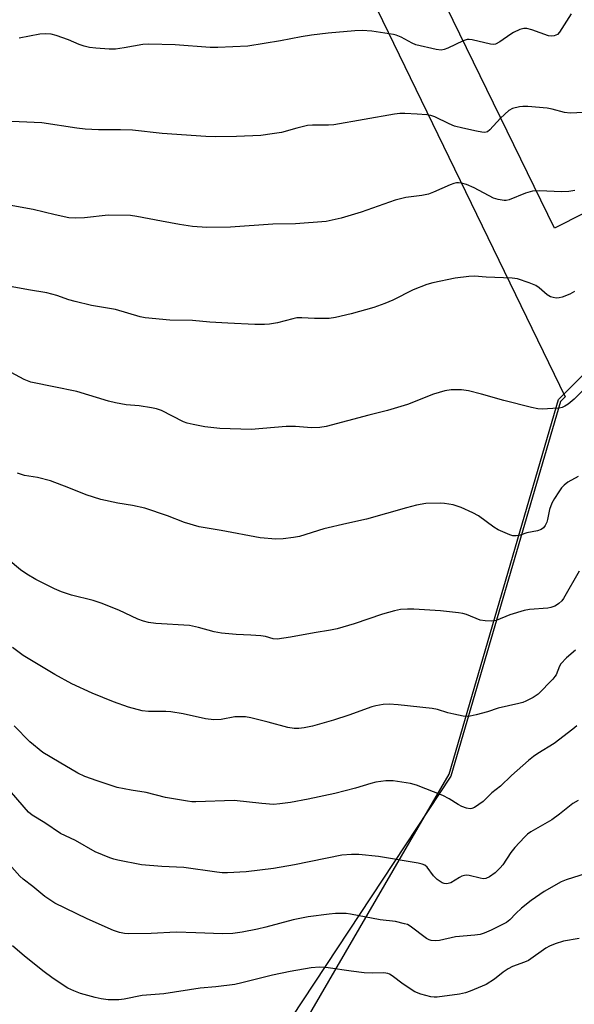
# Model space of a CAD drawing. Units: inches. Extents: x 1255771 to 1261771, y 597450 to 601450.
# Drawn here: x 1260958 to 1261111, y 598535 to 598807 of the extents above; entities that cross this region are included whole.
import ezdxf

# ---------------------------------------------------------------- set-up
doc = ezdxf.new("R2010")
doc.units = ezdxf.units.IN
doc.header["$MEASUREMENT"] = 0
for name, color, linetype in [('NTRL-Pasture Land', 2, 'Continuous'), ('NTRL-Trees', 3, 'Continuous'), ('Undefined', 1, 'Continuous')]:
    doc.layers.add(name, color=color, linetype=linetype)

msp = doc.modelspace()

# ---------------------------------------------------------------- linework, layer by layer
at = {"layer": 'NTRL-Pasture Land'}
for points in [[(1261648.62, 599204.71, 0), (1261648.76, 599174.96, 0), (1261645.98, 599145.33, 0), (1261644.56, 599136.09, 0), (1261641.62, 599124.04, 0), (1261641.61, 599124.01, 0), (1261637.5, 599112.32, 0), (1261634.63, 599107.39, 0), (1261628.84, 599095.59, 0), (1261628.56, 599094.94, 0), (1261624.01, 599082.6, 0), (1261620.7, 599069.88, 0), (1261618.65, 599056.89, 0), (1261617.08, 599049.16, 0), (1261612.88, 599034.17, 0), (1261607.49, 599020.25, 0), (1261600.5, 599006.35, 0), (1261595.4, 598998.29, 0), (1261175.12, 598784.33, 0), (1261138.31, 598765.59, 0), (1261105.67, 598748.97, 0), (1260633.77, 599716.1, 0)], [(1260621.72, 599705.67, 0), (1261108.56, 598702.49, 0), (1261107.3, 598701.22, 0), (1261077.09, 598597.91, 0), (1261004.95, 598488.59, 0), (1260993.66, 598442.31, 0), (1260988.46, 598433.05, 0), (1260964.2, 598417.56, 0), (1260933.47, 598411.56, 0), (1260920.42, 598407.52, 0), (1260904.5, 598407.34, 0), (1260894.89, 598411.84, 0), (1260880.17, 598430.44, 0), (1260871.84, 598479.19, 0), (1260844.19, 598546.85, 0), (1260825.02, 598583.8, 0), (1260800.26, 598614.32, 0), (1260765.23, 598645.09, 0), (1260739.23, 598659.31, 0), (1260722.09, 598672.93, 0), (1260701.79, 598684.74, 0)]]:
    msp.add_polyline3d(points, dxfattribs=at)
at = {"layer": 'NTRL-Trees'}
msp.add_lwpolyline([(1260361.31, 598110.26), (1260503.75, 598103.28), (1260587.99, 598119.66), (1260739.27, 598347.4), (1260734.17, 598536.24), (1260755.12, 598592.06), (1260795.34, 598618.4), (1260836.12, 598610.21), (1260869.21, 598573.6), (1260886.73, 598468.52), (1260911.5, 598442.05), (1260963.02, 598439.21), (1261010.22, 598484.21), (1261076.57, 598598.43), (1261106.78, 598701.74), (1261144.06, 598739.18), (1261265.96, 598821.76), (1261519.1, 598937.02), (1261593.83, 599034.53), (1261628.71, 599118.24), (1261670.56, 599160.09), (1261646.15, 599222.88)], dxfattribs=at)
at = {"layer": 'Undefined'}
for points, elevation in [([(1261110.21, 598808.15), (1261106.98, 598803.06), (1261106.42, 598802.46), (1261105.58, 598802.03), (1261104.92, 598801.93), (1261103.97, 598802.08), (1261099.37, 598803.71), (1261097.98, 598804.04), (1261097.15, 598804.08), (1261096.11, 598803.8), (1261094.32, 598802.97), (1261093.59, 598802.54), (1261090.58, 598800.43), (1261089.33, 598799.79), (1261088.81, 598799.7), (1261087.99, 598799.75), (1261082.92, 598800.91), (1261082.08, 598801.03), (1261081.54, 598801.02), (1261080.45, 598800.68), (1261076.24, 598798.64), (1261075.19, 598798.25), (1261074.4, 598798.09), (1261073.05, 598798.25), (1261067.44, 598799.61), (1261066.41, 598800.04), (1261063.36, 598801.64), (1261062.01, 598802.2), (1261061.2, 598802.45), (1261055.27, 598803.35), (1261052.63, 598803.53), (1261050.6, 598803.45), (1261043.21, 598802.78), (1261038.62, 598802.23), (1261035.77, 598801.75), (1261030.06, 598800.63), (1261021.04, 598799.21), (1261012.79, 598798.8), (1261010.73, 598798.85), (1261001.05, 598799.56), (1260993.81, 598799.76), (1260992.09, 598799.62), (1260987.02, 598798.72), (1260984.56, 598798.41), (1260982.87, 598798.4), (1260979.14, 598798.67), (1260977.43, 598798.86), (1260975.99, 598799.21), (1260974.58, 598799.67), (1260971.6, 598800.97), (1260968.24, 598802.17), (1260966.82, 598802.55), (1260965.42, 598802.65), (1260963.73, 598802.52), (1260958.01, 598801.44)], 696), ([(1261113.63, 598780.94), (1261109.96, 598780.73), (1261108.36, 598780.92), (1261105.03, 598781.82), (1261103.59, 598782.08), (1261098.31, 598782.53), (1261096.87, 598782.56), (1261096.01, 598782.48), (1261094.06, 598781.99), (1261093.08, 598781.46), (1261090.79, 598779.33), (1261087.81, 598776.09), (1261087.14, 598775.61), (1261086.46, 598775.43), (1261085.61, 598775.47), (1261084.16, 598775.73), (1261080.38, 598776.55), (1261078.09, 598777.13), (1261076.55, 598777.77), (1261072.66, 598779.71), (1261071.56, 598780.09), (1261070.41, 598780.27), (1261067.78, 598780.49), (1261064.36, 598780.64), (1261062.99, 598780.61), (1261061.53, 598780.42), (1261044.78, 598777.49), (1261043.32, 598777.39), (1261038.94, 598777.41), (1261037.54, 598777.3), (1261034.56, 598776.62), (1261030.39, 598775.39), (1261027.82, 598774.98), (1261024.66, 598774.61), (1261017.99, 598774.31), (1261012.11, 598774.22), (1261009.47, 598774.3), (1260997.47, 598775.16), (1260989.25, 598775.99), (1260986.01, 598776.14), (1260979.89, 598776.16), (1260976.21, 598776.35), (1260973.94, 598776.57), (1260964.27, 598778.06), (1260949.7, 598778.7)], 694), ([(1261111.23, 598759.36), (1261109.56, 598759.14), (1261107.59, 598759.01), (1261101.5, 598759.31), (1261099.55, 598759.24), (1261097.65, 598758.66), (1261093.09, 598756.82), (1261092.27, 598756.64), (1261091.74, 598756.63), (1261090.13, 598756.89), (1261088.8, 598757.31), (1261083.52, 598760.11), (1261081.41, 598761.04), (1261080.03, 598761.43), (1261079.15, 598761.5), (1261078.61, 598761.47), (1261077.88, 598761.31), (1261076.85, 598760.95), (1261072.28, 598758.92), (1261070.92, 598758.42), (1261069.02, 598758), (1261064.64, 598757.44), (1261061.69, 598756.75), (1261052.34, 598753.42), (1261046.85, 598751.76), (1261042.7, 598750.89), (1261034.23, 598750.17), (1261027.99, 598750.13), (1261016.31, 598749.29), (1261009.73, 598749.17), (1261005.85, 598749.51), (1261002.21, 598750.02), (1260997.27, 598750.9), (1260990.51, 598752.23), (1260988.75, 598752.46), (1260982.6, 598752.6), (1260976.08, 598751.86), (1260973.46, 598751.77), (1260971.72, 598751.83), (1260967.97, 598752.64), (1260961.89, 598754.2), (1260953.27, 598755.68)], 692), ([(1261111.11, 598731.54), (1261109.88, 598730.83), (1261107.71, 598730.02), (1261106.88, 598729.81), (1261106.06, 598729.74), (1261105.29, 598729.85), (1261104.54, 598730.07), (1261103.59, 598730.6), (1261101.43, 598732.54), (1261100.5, 598733.19), (1261098.65, 598733.94), (1261095.39, 598735), (1261093.94, 598735.19), (1261086.78, 598735.48), (1261083.61, 598735.74), (1261081.99, 598735.68), (1261078.21, 598735.19), (1261072.1, 598733.9), (1261070.39, 598733.45), (1261066.71, 598731.99), (1261061.09, 598729.19), (1261058.89, 598728.25), (1261055.8, 598727.13), (1261049.59, 598725.35), (1261045.21, 598724.37), (1261043.47, 598724.12), (1261039.5, 598724.07), (1261035.95, 598724.31), (1261034.61, 598724.25), (1261033.51, 598724.03), (1261029.28, 598722.92), (1261027.1, 598722.54), (1261025.63, 598722.41), (1261023.01, 598722.4), (1261015.58, 598722.81), (1261010.59, 598723.11), (1261005.86, 598723.53), (1260999.61, 598723.62), (1260992.75, 598724.24), (1260991.35, 598724.56), (1260984.59, 598726.59), (1260977.98, 598727.67), (1260973.43, 598728.78), (1260971.74, 598729.25), (1260968.46, 598730.41), (1260965.68, 598731.15), (1260960.56, 598732), (1260954.07, 598733.2)], 690), ([(1261113.88, 598704.67), (1261111.08, 598701.86), (1261109.37, 598700.43), (1261108.49, 598699.88), (1261107.79, 598699.58), (1261106.95, 598699.39), (1261105.19, 598699.25), (1261102.23, 598699.1), (1261101.06, 598699.16), (1261099.32, 598699.53), (1261091.69, 598701.44), (1261085.55, 598703.25), (1261081.95, 598704.11), (1261080, 598704.44), (1261077.13, 598704.41), (1261075.4, 598704.11), (1261072.25, 598703.24), (1261065.08, 598700.41), (1261059.59, 598698.69), (1261054.45, 598697.44), (1261042.64, 598694.28), (1261040.94, 598694.07), (1261038.63, 598693.98), (1261034.2, 598694.33), (1261031.62, 598694.3), (1261022.03, 598693.5), (1261013.37, 598693.76), (1261009.22, 598694.2), (1261006.05, 598694.83), (1261004.34, 598695.24), (1261003.3, 598695.62), (1260997.27, 598698.69), (1260995.9, 598699.22), (1260994.5, 598699.5), (1260991.09, 598699.99), (1260987.5, 598700.27), (1260984.62, 598700.81), (1260982.63, 598701.32), (1260973.97, 598703.96), (1260961.21, 598706.56), (1260959.37, 598707.3), (1260955.86, 598709.22)], 688), ([(1261112.14, 598680.54), (1261109.34, 598678.94), (1261108.31, 598678.16), (1261107.6, 598677.39), (1261106.81, 598676.31), (1261105.59, 598674.41), (1261104.92, 598673.2), (1261104.23, 598671.45), (1261103.72, 598668.68), (1261103.5, 598667.9), (1261103.1, 598666.96), (1261102.62, 598666.37), (1261101.95, 598665.93), (1261100.94, 598665.49), (1261098.01, 598664.97), (1261096.13, 598664.32), (1261095.02, 598664.13), (1261094.17, 598664.18), (1261093.34, 598664.4), (1261090.11, 598665.81), (1261088.87, 598666.57), (1261084.64, 598669.67), (1261083.09, 598670.48), (1261079.9, 598671.98), (1261078.8, 598672.38), (1261077.66, 598672.66), (1261075.33, 598673.08), (1261074.17, 598673.18), (1261070.17, 598673.05), (1261067.57, 598672.58), (1261064.83, 598671.9), (1261053.82, 598668.72), (1261048.4, 598667.59), (1261042.05, 598666.06), (1261035.3, 598663.99), (1261033.63, 598663.67), (1261030.83, 598663.29), (1261028.83, 598663.27), (1261024.5, 598663.59), (1261013.72, 598665.63), (1261007.66, 598666.68), (1261003.6, 598667.85), (1260998.9, 598669.65), (1260992.72, 598671.74), (1260989.31, 598672.56), (1260985.22, 598673.2), (1260980.52, 598674.13), (1260976.47, 598675.5), (1260971.75, 598677.43), (1260966.69, 598679.29), (1260963.07, 598680.21), (1260959.49, 598680.8), (1260957.59, 598681.45)], 686), ([(1261112.48, 598654.45), (1261108.16, 598646.85), (1261107.64, 598646.21), (1261106.85, 598645.47), (1261106.2, 598645), (1261105.7, 598644.76), (1261104.63, 598644.4), (1261103.78, 598644.22), (1261098.71, 598643.83), (1261097.25, 598643.59), (1261093.34, 598642.41), (1261089.56, 598640.83), (1261089, 598640.68), (1261088.18, 598640.61), (1261086.5, 598640.7), (1261085.13, 598640.92), (1261081.35, 598642.47), (1261080.35, 598642.74), (1261079.19, 598642.92), (1261074.22, 598643.43), (1261066.84, 598643.91), (1261065.09, 598643.95), (1261063.18, 598643.81), (1261061.53, 598643.48), (1261058.23, 598642.55), (1261050.41, 598639.91), (1261045.75, 598638.52), (1261043.89, 598638.14), (1261039.34, 598637.44), (1261032.84, 598636.19), (1261029.18, 598635.67), (1261028.08, 598635.77), (1261025.99, 598636.37), (1261024.7, 598636.58), (1261021.93, 598636.77), (1261017.82, 598636.9), (1261013.85, 598637.31), (1261011.76, 598637.71), (1261007.5, 598638.87), (1261004.97, 598639.42), (1260995.68, 598639.97), (1260993.66, 598640.22), (1260992.31, 598640.59), (1260990.71, 598641.15), (1260985.51, 598643.65), (1260980.65, 598645.59), (1260978.4, 598646.28), (1260972.42, 598647.77), (1260969.69, 598648.74), (1260967.82, 598649.52), (1260962.66, 598652.1), (1260960.11, 598653.62), (1260958.4, 598654.82), (1260954.96, 598657.66)], 684), ([(1261111.46, 598632.66), (1261108.9, 598630.51), (1261107.4, 598628.89), (1261107, 598628.18), (1261106.08, 598625.86), (1261105.75, 598625.32), (1261105.2, 598624.64), (1261101.11, 598620.5), (1261099.76, 598619.61), (1261097.74, 598618.52), (1261096.94, 598618.19), (1261095.8, 598617.87), (1261090.09, 598616.62), (1261087.12, 598615.65), (1261084.07, 598614.83), (1261082.4, 598614.44), (1261081.56, 598614.35), (1261080.44, 598614.45), (1261077.91, 598614.97), (1261076.23, 598615.38), (1261073.4, 598616.23), (1261071.95, 598616.49), (1261062.57, 598617.58), (1261060.04, 598617.71), (1261058.35, 598617.62), (1261056.38, 598617.31), (1261055.27, 598617.01), (1261048.92, 598614.68), (1261044.68, 598613.28), (1261038.91, 598611.7), (1261036.6, 598611.18), (1261035.16, 598610.98), (1261033.81, 598611.02), (1261032.1, 598611.3), (1261026.7, 598612.74), (1261021.87, 598613.94), (1261020.44, 598614.21), (1261019.26, 598614.26), (1261017.47, 598614.19), (1261013.73, 598613.5), (1261011.74, 598613.39), (1261009.38, 598613.72), (1261003.25, 598615.09), (1260999.88, 598615.63), (1260998.48, 598615.74), (1260993.66, 598615.75), (1260991.94, 598615.92), (1260988.2, 598616.87), (1260984.05, 598618.38), (1260978.17, 598620.75), (1260972.57, 598623.37), (1260967.86, 598625.92), (1260959.16, 598631.18), (1260956.18, 598633.33)], 682), ([(1261111.8, 598611.79), (1261110.7, 598610.81), (1261105.58, 598606.85), (1261101.02, 598604.09), (1261099.82, 598603.26), (1261098.48, 598602.16), (1261093.81, 598598.01), (1261090.76, 598595.09), (1261088.4, 598593.23), (1261085.98, 598590.88), (1261083.61, 598589.27), (1261082.87, 598588.95), (1261082.36, 598588.88), (1261081.34, 598589.05), (1261080.05, 598589.51), (1261079.04, 598590.05), (1261076.58, 598591.64), (1261074.82, 598592.57), (1261067.63, 598595.42), (1261065.96, 598595.89), (1261061.12, 598596.61), (1261059.15, 598596.54), (1261056.34, 598596.23), (1261054.96, 598595.87), (1261050.81, 598594.57), (1261045.04, 598593.06), (1261037.71, 598591.53), (1261032.84, 598590.6), (1261029.89, 598590.2), (1261028.12, 598590.08), (1261024.95, 598590.3), (1261017.3, 598591.13), (1261006.77, 598590.83), (1261005.64, 598590.83), (1261004.49, 598590.94), (1260998.41, 598591.96), (1260993.01, 598593.34), (1260988.95, 598594.02), (1260985.04, 598594.79), (1260983.39, 598595.26), (1260979.58, 598596.54), (1260976.16, 598597.79), (1260974.25, 598598.69), (1260969.02, 598601.7), (1260964.59, 598604.44), (1260961.01, 598607.36), (1260956.61, 598611.75)], 680), ([(1261112.13, 598591.2), (1261110.68, 598590.29), (1261106.99, 598587.4), (1261104.9, 598585.87), (1261099.11, 598582.52), (1261098.18, 598581.84), (1261097.32, 598581.06), (1261094.71, 598578.24), (1261093.64, 598576.82), (1261091.38, 598573.46), (1261090.68, 598572.55), (1261089.26, 598571.25), (1261087.67, 598570.07), (1261086.72, 598569.63), (1261085.95, 598569.56), (1261085.14, 598569.7), (1261082.15, 598570.46), (1261081.35, 598570.55), (1261080.84, 598570.5), (1261080.11, 598570.28), (1261079.41, 598569.94), (1261077.06, 598568.49), (1261075.99, 598568.22), (1261075.18, 598568.27), (1261074.69, 598568.45), (1261073.32, 598569.35), (1261072.31, 598570.35), (1261070.51, 598572.74), (1261069.86, 598573.28), (1261069.12, 598573.63), (1261068.03, 598573.87), (1261057.13, 598575.67), (1261051.69, 598576.3), (1261049.63, 598576.31), (1261046.98, 598576.05), (1261033.91, 598573.46), (1261028.15, 598572.44), (1261020.62, 598571.45), (1261015.43, 598571.22), (1261013.98, 598571.25), (1261012.52, 598571.38), (1261003.42, 598572.7), (1260997.36, 598573), (1260991.76, 598573.44), (1260985.21, 598574.69), (1260984.09, 598574.97), (1260983, 598575.35), (1260978.99, 598577.03), (1260973.52, 598580.14), (1260969.43, 598582.1), (1260965.09, 598585.01), (1260961.61, 598587.09), (1260960.57, 598587.9), (1260955.95, 598593.41)], 678), ([(1261114.33, 598571.02), (1261108.81, 598569.31), (1261107.45, 598568.72), (1261102.78, 598566.09), (1261099.17, 598563.59), (1261096.53, 598561.49), (1261094.93, 598559.98), (1261093.3, 598558.24), (1261092.39, 598557.53), (1261088.17, 598555.36), (1261086.27, 598554.55), (1261085.15, 598554.22), (1261083.7, 598554.04), (1261078.32, 598553.6), (1261073.92, 598552.58), (1261072.76, 598552.5), (1261071.61, 598552.57), (1261071.07, 598552.69), (1261070.31, 598553.08), (1261065.86, 598556.51), (1261065.1, 598556.92), (1261064.3, 598557.19), (1261061.78, 598557.77), (1261057.58, 598558.28), (1261049.39, 598559.83), (1261048.21, 598559.97), (1261046.72, 598560.02), (1261045.24, 598559.98), (1261043.5, 598559.83), (1261037.76, 598559.11), (1261033.59, 598558.23), (1261026.08, 598556.25), (1261023.79, 598555.72), (1261019.52, 598554.81), (1261016.94, 598554.52), (1261014.05, 598554.37), (1261006.75, 598554.69), (1261001.31, 598554.81), (1260994.42, 598554.51), (1260988.26, 598554.36), (1260987.1, 598554.44), (1260985.71, 598554.72), (1260984.07, 598555.33), (1260976.82, 598558.54), (1260967.91, 598562.87), (1260965.09, 598564.7), (1260961.81, 598567.43), (1260959.11, 598569.48), (1260958.24, 598570.28), (1260951.37, 598577.87)], 676), ([(1261112.43, 598553.1), (1261108.09, 598552.37), (1261105.8, 598551.66), (1261104.27, 598550.97), (1261103.28, 598550.41), (1261098.45, 598547.05), (1261097.4, 598546.55), (1261094.07, 598545.35), (1261092.83, 598544.72), (1261091.5, 598543.82), (1261089.12, 598541.92), (1261086.77, 598540.42), (1261082.41, 598538.54), (1261081.06, 598538.11), (1261079.44, 598537.71), (1261073.25, 598536.95), (1261072.43, 598536.9), (1261071.58, 598536.99), (1261068.75, 598537.77), (1261067.12, 598538.41), (1261063.95, 598540.52), (1261060.88, 598542.85), (1261060.14, 598543.3), (1261059.68, 598543.48), (1261058.56, 598543.6), (1261055.4, 598543.52), (1261053.17, 598543.59), (1261049.6, 598544.06), (1261043.19, 598545.04), (1261040.87, 598545.16), (1261038.55, 598545), (1261032.78, 598544), (1261027.92, 598542.98), (1261019.45, 598540.87), (1261017.49, 598540.45), (1261012.29, 598539.81), (1261007.9, 598539.39), (1260997.96, 598537.81), (1260991.99, 598537.34), (1260986.94, 598536.37), (1260985.49, 598536.22), (1260982.59, 598536.22), (1260980.65, 598536.49), (1260978.97, 598536.83), (1260974.98, 598537.91), (1260973.06, 598538.63), (1260971.48, 598539.42), (1260968.47, 598541.35), (1260967, 598542.35), (1260964.93, 598543.92), (1260959.51, 598548.27), (1260956.2, 598551.08)], 674)]:
    msp.add_lwpolyline(points, dxfattribs=dict(at, elevation=elevation))

doc.saveas('drawing.dxf')
